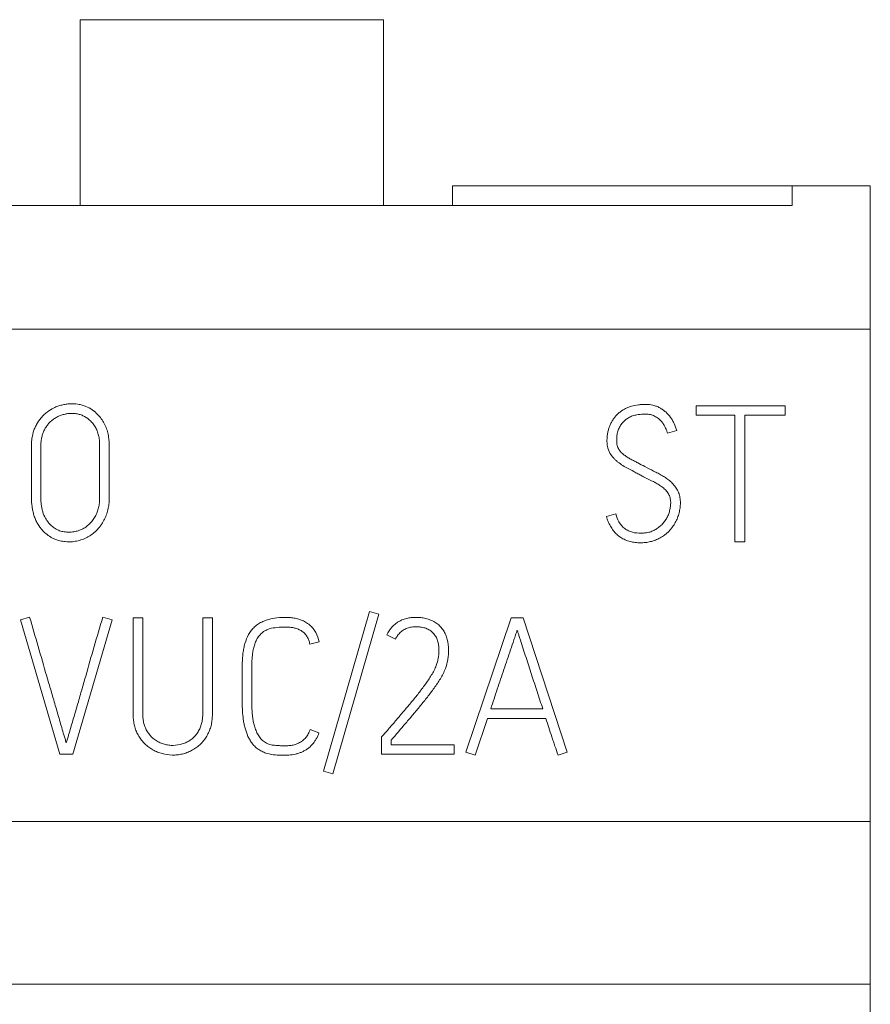
# Model space of a CAD drawing. Units: millimetres. Extents: x 0 to 420, y 0 to 297.
# Drawn here: x 105 to 115, y 229 to 241 of the extents above; entities that cross this region are included whole.
import ezdxf

# ---------------------------------------------------------------- set-up
doc = ezdxf.new("R2010")
doc.units = ezdxf.units.MM
doc.layers.add('1', color=7, linetype='Continuous')

msp = doc.modelspace()

# ---------------------------------------------------------------- linework, layer by layer
at = {"layer": '1', "color": 7, "linetype": 'Continuous', "lineweight": 13}
for p, q in [((109.421, 240.637), (105.856, 240.637)), ((105.856, 240.637), (105.856, 238.455)), ((109.421, 240.637), (109.421, 238.455)), ((110.229, 238.687), (110.229, 238.454)), ((114.222, 238.687), (110.229, 238.687)), ((114.222, 238.687), (114.222, 238.455)), ((115.138, 238.687), (114.222, 238.687)), ((115.138, 238.687), (115.138, 237.003)), ((101.054, 238.455), (114.222, 238.455)), ((115.138, 237.003), (100.138, 237.003)), ((115.138, 237.003), (115.138, 231.216)), ((113.092, 235.989), (113.092, 236.102)), ((113.092, 236.102), (114.138, 236.102)), ((114.138, 236.102), (114.138, 235.989)), ((113.549, 235.989), (113.092, 235.989)), ((113.549, 234.504), (113.549, 235.989)), ((113.663, 235.989), (113.663, 234.504)), ((114.138, 235.989), (113.663, 235.989)), ((112.865, 235.811), (112.756, 235.78)), ((112.038, 234.8), (112.148, 234.83)), ((113.663, 234.504), (113.549, 234.504)), ((105.154, 233.586), (105.263, 233.617)), ((105.616, 232.006), (105.154, 233.586)), ((106.231, 233.586), (105.771, 232.006)), ((106.122, 233.617), (106.231, 233.586)), ((106.479, 233.608), (106.593, 233.608)), ((107.296, 233.608), (107.41, 233.608)), ((108.717, 231.808), (109.256, 233.684)), ((109.365, 233.652), (108.826, 231.777)), ((109.256, 233.684), (109.365, 233.652)), ((110.389, 232.03), (110.919, 233.608)), ((110.919, 233.608), (111.061, 233.608)), ((111.061, 233.608), (111.578, 232.03)), ((109.559, 233.357), (109.459, 233.408)), ((108.664, 233.328), (108.555, 233.301)), ((110.679, 232.541), (111.29, 232.541)), ((110.641, 232.427), (110.495, 231.995)), ((111.328, 232.427), (110.641, 232.427)), ((108.557, 232.297), (108.662, 232.259)), ((109.398, 232.21), (109.412, 232.226)), ((109.398, 232.006), (109.398, 232.21)), ((109.509, 232.17), (109.509, 232.117)), ((109.509, 232.117), (110.251, 232.117)), ((110.251, 232.117), (110.251, 232.006)), ((105.771, 232.006), (105.616, 232.006)), ((110.251, 232.006), (109.398, 232.006)), ((110.495, 231.995), (110.389, 232.03)), ((111.578, 232.03), (111.47, 231.995)), ((108.826, 231.777), (108.717, 231.808)), ((115.138, 231.216), (100.138, 231.216)), ((115.138, 231.216), (115.138, 229.306)), ((115.138, 229.306), (100.138, 229.306)), ((115.138, 229.306), (115.138, 171.072))]:
    msp.add_line(p, q, dxfattribs=at)
for points, knots in [([(105.284, 235.022), (105.284, 235.15), (105.284, 235.343), (105.284, 235.544), (105.284, 235.617), (105.284, 235.633), (105.284, 235.641), (105.285, 235.665), (105.286, 235.681), (105.291, 235.729), (105.297, 235.761), (105.311, 235.807), (105.316, 235.822), (105.329, 235.851), (105.336, 235.866), (105.359, 235.909), (105.376, 235.935), (105.402, 235.966), (105.408, 235.972), (105.419, 235.983), (105.425, 235.989), (105.442, 236.006), (105.455, 236.016), (105.493, 236.046), (105.52, 236.062), (105.564, 236.084), (105.579, 236.09), (105.609, 236.101), (105.64, 236.11), (105.671, 236.117), (105.695, 236.121), (105.703, 236.122), (105.719, 236.123), (105.727, 236.124), (105.767, 236.126), (105.799, 236.124), (105.847, 236.116), (105.863, 236.113), (105.894, 236.104), (105.91, 236.099), (105.925, 236.093)], [0, 0, 0, 0, 0.25, 0.375, 0.390625, 0.390625, 0.40625, 0.40625, 0.4375, 0.4375, 0.5, 0.5, 0.53125, 0.53125, 0.5625, 0.5625, 0.625, 0.625, 0.640625, 0.640625, 0.65625, 0.65625, 0.6875, 0.6875, 0.75, 0.75, 0.78125, 0.78125, 0.8125, 0.84375, 0.84375, 0.859375, 0.859375, 0.875, 0.875, 0.9375, 0.9375, 0.96875, 0.96875, 1, 1, 1, 1]), ([(105.981, 235.92), (105.959, 235.942), (105.936, 235.96), (105.902, 235.978), (105.896, 235.981), (105.882, 235.988), (105.861, 235.996), (105.839, 236.002), (105.81, 236.008), (105.795, 236.01), (105.764, 236.012), (105.749, 236.012), (105.719, 236.01), (105.704, 236.008), (105.675, 236.002), (105.66, 235.999), (105.631, 235.99), (105.617, 235.984), (105.59, 235.972), (105.576, 235.965), (105.551, 235.949), (105.539, 235.94), (105.515, 235.922), (105.504, 235.911), (105.489, 235.895), (105.484, 235.889), (105.474, 235.878), (105.461, 235.86), (105.449, 235.84), (105.438, 235.821), (105.435, 235.814), (105.428, 235.8), (105.425, 235.793), (105.417, 235.772), (105.412, 235.758), (105.405, 235.729), (105.402, 235.714), (105.398, 235.685), (105.396, 235.67), (105.395, 235.64), (105.395, 235.624), (105.395, 235.594), (105.395, 235.519), (105.395, 235.323), (105.395, 235.142), (105.395, 235.022)], [0, 0, 0, 0, 0.0625, 0.0625, 0.078125, 0.078125, 0.09375, 0.125, 0.125, 0.15625, 0.15625, 0.1875, 0.1875, 0.21875, 0.21875, 0.25, 0.25, 0.28125, 0.28125, 0.3125, 0.3125, 0.34375, 0.34375, 0.375, 0.375, 0.390625, 0.390625, 0.40625, 0.4375, 0.4375, 0.453125, 0.453125, 0.46875, 0.46875, 0.5, 0.5, 0.53125, 0.53125, 0.5625, 0.5625, 0.59375, 0.59375, 0.625, 0.75, 1, 1, 1, 1]), ([(105.925, 236.093), (105.95, 236.082), (105.975, 236.069), (106.021, 236.038), (106.042, 236.02), (106.061, 236)], [0, 0, 0, 0, 0.5, 0.5, 1, 1, 1, 1]), ([(112.08, 235.545), (112.065, 235.57), (112.055, 235.597), (112.049, 235.632), (112.048, 235.639), (112.046, 235.654), (112.046, 235.661), (112.045, 235.682), (112.045, 235.696), (112.046, 235.725), (112.047, 235.739), (112.051, 235.767), (112.053, 235.782), (112.059, 235.81), (112.063, 235.823), (112.071, 235.85), (112.077, 235.863), (112.085, 235.883), (112.088, 235.89), (112.095, 235.902), (112.098, 235.909), (112.109, 235.927), (112.116, 235.939), (112.141, 235.974), (112.16, 235.995), (112.187, 236.019), (112.193, 236.023), (112.204, 236.032), (112.221, 236.045), (112.252, 236.063), (112.277, 236.075), (112.304, 236.086), (112.318, 236.091), (112.359, 236.103), (112.386, 236.109), (112.429, 236.114), (112.443, 236.116), (112.471, 236.117), (112.486, 236.118), (112.529, 236.117), (112.557, 236.114), (112.592, 236.106), (112.599, 236.104), (112.612, 236.099), (112.633, 236.093), (112.665, 236.078), (112.689, 236.063), (112.713, 236.047), (112.724, 236.038), (112.756, 236.009), (112.775, 235.988), (112.8, 235.953), (112.808, 235.941), (112.822, 235.916), (112.829, 235.904), (112.847, 235.865), (112.857, 235.838), (112.865, 235.811)], [0, 0, 0, 0, 0.0625, 0.0625, 0.078125, 0.078125, 0.09375, 0.09375, 0.125, 0.125, 0.15625, 0.15625, 0.1875, 0.1875, 0.21875, 0.21875, 0.25, 0.25, 0.265625, 0.265625, 0.28125, 0.28125, 0.3125, 0.3125, 0.375, 0.375, 0.390625, 0.390625, 0.40625, 0.4375, 0.46875, 0.46875, 0.5, 0.5, 0.5625, 0.5625, 0.59375, 0.59375, 0.625, 0.625, 0.6875, 0.6875, 0.703125, 0.703125, 0.71875, 0.75, 0.78125, 0.78125, 0.8125, 0.8125, 0.875, 0.875, 0.90625, 0.90625, 0.9375, 0.9375, 1, 1, 1, 1]), ([(106.061, 236), (106.093, 235.968), (106.119, 235.932), (106.145, 235.882), (106.15, 235.872), (106.159, 235.851), (106.163, 235.841), (106.174, 235.809), (106.18, 235.788), (106.19, 235.744), (106.193, 235.722), (106.197, 235.677), (106.198, 235.655), (106.198, 235.588), (106.198, 235.543), (106.198, 235.409), (106.198, 235.275), (106.198, 235.118), (106.198, 235.051), (106.198, 235.017), (106.198, 235.006), (106.198, 234.984), (106.197, 234.973), (106.194, 234.94), (106.191, 234.918), (106.184, 234.885), (106.182, 234.875), (106.176, 234.853), (106.173, 234.842), (106.162, 234.81), (106.153, 234.79), (106.133, 234.751), (106.122, 234.731), (106.104, 234.703), (106.098, 234.694), (106.084, 234.677), (106.077, 234.668), (106.055, 234.642), (106.04, 234.627), (106.006, 234.598), (105.989, 234.585), (105.96, 234.567), (105.951, 234.561), (105.931, 234.551), (105.921, 234.546), (105.9, 234.537), (105.89, 234.533), (105.869, 234.526), (105.848, 234.519), (105.826, 234.514), (105.804, 234.509), (105.793, 234.508), (105.76, 234.503), (105.737, 234.502), (105.693, 234.503), (105.671, 234.505), (105.638, 234.51), (105.627, 234.512), (105.605, 234.518), (105.573, 234.527), (105.543, 234.54), (105.513, 234.556), (105.504, 234.562), (105.485, 234.575), (105.458, 234.594), (105.433, 234.617), (105.418, 234.633)], [0, 0, 0, 0, 0.0625, 0.0625, 0.078125, 0.078125, 0.09375, 0.09375, 0.125, 0.125, 0.15625, 0.15625, 0.1875, 0.1875, 0.25, 0.25, 0.375, 0.4375, 0.46875, 0.46875, 0.484375, 0.484375, 0.5, 0.5, 0.53125, 0.53125, 0.546875, 0.546875, 0.5625, 0.5625, 0.59375, 0.59375, 0.625, 0.625, 0.640625, 0.640625, 0.65625, 0.65625, 0.6875, 0.6875, 0.71875, 0.71875, 0.734375, 0.734375, 0.75, 0.75, 0.765625, 0.765625, 0.78125, 0.796875, 0.796875, 0.8125, 0.8125, 0.84375, 0.84375, 0.875, 0.875, 0.890625, 0.890625, 0.90625, 0.9375, 0.9375, 0.953125, 0.953125, 0.96875, 1, 1, 1, 1]), ([(105.5, 234.711), (105.513, 234.697), (105.526, 234.685), (105.548, 234.668), (105.556, 234.663), (105.572, 234.653), (105.58, 234.649), (105.606, 234.636), (105.623, 234.63), (105.659, 234.621), (105.678, 234.618), (105.715, 234.615), (105.734, 234.615), (105.762, 234.618), (105.771, 234.619), (105.79, 234.622), (105.799, 234.624), (105.826, 234.63), (105.843, 234.636), (105.869, 234.647), (105.878, 234.651), (105.895, 234.659), (105.919, 234.673), (105.941, 234.69), (105.969, 234.715), (105.982, 234.728), (106.005, 234.757), (106.016, 234.772), (106.035, 234.804), (106.043, 234.821), (106.055, 234.847), (106.058, 234.856), (106.064, 234.873), (106.07, 234.891), (106.074, 234.909), (106.077, 234.927), (106.079, 234.936), (106.083, 234.964), (106.084, 234.983), (106.085, 235.011), (106.085, 235.02), (106.085, 235.038), (106.085, 235.196), (106.085, 235.391), (106.085, 235.577), (106.085, 235.623), (106.085, 235.632), (106.085, 235.651), (106.085, 235.66), (106.083, 235.688), (106.081, 235.706), (106.075, 235.743), (106.071, 235.761), (106.063, 235.787), (106.06, 235.796), (106.053, 235.814), (106.05, 235.822), (106.038, 235.847), (106.028, 235.863), (106.007, 235.893), (105.994, 235.907), (105.981, 235.92)], [0, 0, 0, 0, 0.03125, 0.03125, 0.046875, 0.046875, 0.0625, 0.0625, 0.09375, 0.09375, 0.125, 0.125, 0.15625, 0.15625, 0.171875, 0.171875, 0.1875, 0.1875, 0.21875, 0.21875, 0.234375, 0.234375, 0.25, 0.28125, 0.28125, 0.3125, 0.3125, 0.34375, 0.34375, 0.375, 0.375, 0.390625, 0.390625, 0.40625, 0.421875, 0.421875, 0.4375, 0.4375, 0.46875, 0.46875, 0.484375, 0.484375, 0.5, 0.75, 0.8125, 0.8125, 0.828125, 0.828125, 0.84375, 0.84375, 0.875, 0.875, 0.90625, 0.90625, 0.921875, 0.921875, 0.9375, 0.9375, 0.96875, 0.96875, 1, 1, 1, 1]), ([(112.288, 235.953), (112.273, 235.944), (112.259, 235.933), (112.241, 235.915), (112.235, 235.909), (112.224, 235.896), (112.218, 235.889), (112.208, 235.875), (112.203, 235.868), (112.194, 235.854), (112.19, 235.846), (112.183, 235.83), (112.18, 235.822), (112.174, 235.806), (112.172, 235.798), (112.165, 235.773), (112.163, 235.756), (112.159, 235.721), (112.159, 235.704), (112.159, 235.678), (112.159, 235.669), (112.161, 235.652), (112.162, 235.644), (112.169, 235.618), (112.176, 235.603), (112.185, 235.588)], [0, 0, 0, 0, 0.125, 0.125, 0.1875, 0.1875, 0.25, 0.25, 0.3125, 0.3125, 0.375, 0.375, 0.4375, 0.4375, 0.5, 0.5, 0.625, 0.625, 0.75, 0.75, 0.8125, 0.8125, 0.875, 0.875, 1, 1, 1, 1]), ([(112.679, 235.923), (112.666, 235.936), (112.653, 235.948), (112.631, 235.964), (112.624, 235.968), (112.609, 235.977), (112.601, 235.982), (112.577, 235.993), (112.56, 235.997), (112.534, 236.002), (112.525, 236.003), (112.507, 236.004), (112.498, 236.004), (112.472, 236.004), (112.454, 236.002), (112.428, 235.999), (112.419, 235.998), (112.402, 235.996), (112.393, 235.994), (112.367, 235.989), (112.35, 235.984), (112.318, 235.97), (112.302, 235.962), (112.288, 235.953)], [0, 0, 0, 0, 0.125, 0.125, 0.1875, 0.1875, 0.25, 0.25, 0.375, 0.375, 0.4375, 0.4375, 0.5, 0.5, 0.625, 0.625, 0.6875, 0.6875, 0.75, 0.75, 0.875, 0.875, 1, 1, 1, 1]), ([(112.756, 235.78), (112.752, 235.793), (112.748, 235.806), (112.74, 235.825), (112.737, 235.831), (112.732, 235.844), (112.729, 235.85), (112.719, 235.868), (112.712, 235.88), (112.696, 235.902), (112.688, 235.913), (112.679, 235.923)], [0, 0, 0, 0, 0.25, 0.25, 0.375, 0.375, 0.5, 0.5, 0.75, 0.75, 1, 1, 1, 1]), ([(112.185, 235.588), (112.202, 235.562), (112.223, 235.54), (112.254, 235.517), (112.26, 235.513), (112.273, 235.504), (112.292, 235.491), (112.312, 235.48), (112.332, 235.468), (112.339, 235.465), (112.353, 235.458), (112.36, 235.454), (112.38, 235.444), (112.422, 235.423), (112.462, 235.402), (112.49, 235.387)], [0, 0, 0, 0, 0.25, 0.25, 0.3125, 0.3125, 0.375, 0.5, 0.5, 0.5625, 0.5625, 0.625, 0.625, 0.75, 1, 1, 1, 1]), ([(112.295, 235.363), (112.274, 235.374), (112.253, 235.386), (112.212, 235.411), (112.193, 235.425), (112.165, 235.447), (112.155, 235.454), (112.138, 235.471), (112.113, 235.496), (112.092, 235.524), (112.08, 235.545)], [0, 0, 0, 0, 0.25, 0.25, 0.5, 0.5, 0.625, 0.625, 0.75, 1, 1, 1, 1]), ([(112.49, 235.387), (112.524, 235.369), (112.558, 235.351), (112.601, 235.329), (112.61, 235.324), (112.627, 235.316), (112.636, 235.312), (112.662, 235.298), (112.696, 235.28), (112.736, 235.254), (112.76, 235.237), (112.775, 235.225), (112.783, 235.219), (112.805, 235.199), (112.819, 235.185), (112.838, 235.162), (112.844, 235.154), (112.856, 235.138), (112.862, 235.129), (112.872, 235.112), (112.877, 235.103), (112.885, 235.085), (112.889, 235.075), (112.898, 235.046), (112.902, 235.027), (112.907, 234.987), (112.908, 234.966), (112.906, 234.926), (112.903, 234.886), (112.894, 234.846), (112.885, 234.817), (112.882, 234.808), (112.875, 234.789), (112.872, 234.779), (112.86, 234.751), (112.846, 234.725), (112.83, 234.699), (112.819, 234.682), (112.813, 234.674), (112.781, 234.634), (112.753, 234.606), (112.712, 234.576), (112.704, 234.57), (112.687, 234.559), (112.678, 234.554), (112.652, 234.539), (112.633, 234.53), (112.596, 234.515), (112.577, 234.509), (112.537, 234.5), (112.517, 234.496), (112.477, 234.492), (112.457, 234.491), (112.417, 234.491), (112.396, 234.492), (112.356, 234.497), (112.336, 234.5), (112.307, 234.508), (112.297, 234.511), (112.278, 234.518), (112.269, 234.521), (112.241, 234.534), (112.223, 234.543), (112.19, 234.565), (112.174, 234.578), (112.152, 234.598), (112.144, 234.606), (112.131, 234.621), (112.111, 234.644), (112.095, 234.669), (112.08, 234.696), (112.075, 234.705), (112.066, 234.723), (112.054, 234.751), (112.044, 234.78), (112.038, 234.8)], [0, 0, 0, 0, 0.0625, 0.0625, 0.078125, 0.078125, 0.09375, 0.09375, 0.125, 0.15625, 0.171875, 0.171875, 0.1875, 0.1875, 0.21875, 0.21875, 0.234375, 0.234375, 0.25, 0.25, 0.265625, 0.265625, 0.28125, 0.28125, 0.3125, 0.3125, 0.34375, 0.34375, 0.375, 0.40625, 0.40625, 0.421875, 0.421875, 0.4375, 0.4375, 0.46875, 0.484375, 0.484375, 0.5, 0.5, 0.5625, 0.5625, 0.578125, 0.578125, 0.59375, 0.59375, 0.625, 0.625, 0.65625, 0.65625, 0.6875, 0.6875, 0.71875, 0.71875, 0.75, 0.75, 0.78125, 0.78125, 0.796875, 0.796875, 0.8125, 0.8125, 0.84375, 0.84375, 0.875, 0.875, 0.890625, 0.890625, 0.90625, 0.9375, 0.9375, 0.953125, 0.953125, 0.96875, 1, 1, 1, 1]), ([(112.148, 234.83), (112.157, 234.797), (112.169, 234.766), (112.19, 234.729), (112.195, 234.722), (112.205, 234.708), (112.21, 234.701), (112.227, 234.682), (112.239, 234.67), (112.26, 234.654), (112.267, 234.649), (112.282, 234.64), (112.297, 234.632), (112.312, 234.626), (112.328, 234.62), (112.337, 234.617), (112.378, 234.607), (112.412, 234.604), (112.464, 234.604), (112.481, 234.606), (112.514, 234.61), (112.531, 234.613), (112.556, 234.62), (112.564, 234.623), (112.58, 234.629), (112.588, 234.633), (112.603, 234.64), (112.61, 234.644), (112.625, 234.653), (112.632, 234.658), (112.653, 234.672), (112.667, 234.682), (112.692, 234.706), (112.704, 234.718), (112.725, 234.745), (112.735, 234.759), (112.748, 234.781), (112.752, 234.788), (112.759, 234.804), (112.763, 234.812), (112.772, 234.835), (112.777, 234.852), (112.785, 234.885), (112.789, 234.902), (112.793, 234.935), (112.794, 234.952), (112.793, 234.978), (112.793, 234.987), (112.79, 235.004), (112.787, 235.02), (112.782, 235.037), (112.775, 235.053), (112.772, 235.06), (112.763, 235.075), (112.758, 235.082), (112.748, 235.096), (112.742, 235.102), (112.725, 235.121), (112.712, 235.133), (112.692, 235.148), (112.685, 235.153), (112.671, 235.163), (112.664, 235.168), (112.642, 235.181), (112.628, 235.19), (112.605, 235.202), (112.598, 235.206), (112.582, 235.214), (112.575, 235.217), (112.536, 235.235), (112.505, 235.251), (112.46, 235.274), (112.445, 235.283), (112.415, 235.299), (112.37, 235.323), (112.325, 235.347), (112.295, 235.363)], [0, 0, 0, 0, 0.0625, 0.0625, 0.078125, 0.078125, 0.09375, 0.09375, 0.125, 0.125, 0.140625, 0.140625, 0.15625, 0.171875, 0.171875, 0.1875, 0.1875, 0.25, 0.25, 0.28125, 0.28125, 0.3125, 0.3125, 0.328125, 0.328125, 0.34375, 0.34375, 0.359375, 0.359375, 0.375, 0.375, 0.40625, 0.40625, 0.4375, 0.4375, 0.46875, 0.46875, 0.484375, 0.484375, 0.5, 0.5, 0.53125, 0.53125, 0.5625, 0.5625, 0.59375, 0.59375, 0.609375, 0.609375, 0.625, 0.640625, 0.640625, 0.65625, 0.65625, 0.671875, 0.671875, 0.6875, 0.6875, 0.71875, 0.71875, 0.734375, 0.734375, 0.75, 0.75, 0.78125, 0.78125, 0.796875, 0.796875, 0.8125, 0.8125, 0.875, 0.875, 0.90625, 0.90625, 0.9375, 1, 1, 1, 1]), ([(105.418, 234.633), (105.394, 234.659), (105.373, 234.687), (105.347, 234.733), (105.339, 234.749), (105.325, 234.781), (105.313, 234.814), (105.304, 234.848), (105.297, 234.882), (105.294, 234.899), (105.287, 234.951), (105.284, 234.986), (105.284, 235.022)], [0, 0, 0, 0, 0.25, 0.25, 0.375, 0.375, 0.5, 0.625, 0.625, 0.75, 0.75, 1, 1, 1, 1]), ([(105.395, 235.022), (105.395, 234.994), (105.397, 234.966), (105.402, 234.924), (105.404, 234.91), (105.41, 234.883), (105.413, 234.869), (105.425, 234.829), (105.436, 234.804), (105.457, 234.767), (105.464, 234.755), (105.481, 234.732), (105.49, 234.721), (105.5, 234.711)], [0, 0, 0, 0, 0.25, 0.25, 0.375, 0.375, 0.5, 0.5, 0.75, 0.75, 0.875, 0.875, 1, 1, 1, 1]), ([(105.263, 233.617), (105.33, 233.387), (105.396, 233.156), (105.48, 232.868), (105.497, 232.81), (105.523, 232.724), (105.531, 232.695), (105.548, 232.638), (105.556, 232.609), (105.581, 232.522), (105.598, 232.465), (105.631, 232.349), (105.648, 232.292), (105.665, 232.234)], [0, 0, 0, 0, 0.5, 0.5, 0.625, 0.625, 0.6875, 0.6875, 0.75, 0.75, 0.875, 0.875, 1, 1, 1, 1]), ([(105.721, 232.234), (105.729, 232.263), (105.738, 232.292), (105.754, 232.349), (105.763, 232.378), (105.78, 232.436), (105.789, 232.464), (105.806, 232.522), (105.831, 232.608), (105.856, 232.695), (105.889, 232.81), (105.905, 232.868), (105.987, 233.156), (106.054, 233.387), (106.122, 233.617)], [0, 0, 0, 0, 0.0625, 0.0625, 0.125, 0.125, 0.1875, 0.1875, 0.25, 0.375, 0.375, 0.5, 0.5, 1, 1, 1, 1]), ([(107.41, 233.608), (107.41, 233.294), (107.41, 232.94), (107.41, 232.567), (107.41, 232.508), (107.41, 232.478), (107.41, 232.468), (107.409, 232.449), (107.409, 232.439), (107.406, 232.41), (107.404, 232.39), (107.397, 232.351), (107.392, 232.332), (107.383, 232.304), (107.38, 232.295), (107.373, 232.277), (107.369, 232.268), (107.356, 232.241), (107.347, 232.224), (107.315, 232.174), (107.29, 232.144), (107.254, 232.111), (107.246, 232.104), (107.231, 232.092), (107.207, 232.074), (107.174, 232.054), (107.148, 232.041), (107.129, 232.033), (107.12, 232.029), (107.092, 232.019), (107.055, 232.008), (107.016, 232.002), (106.987, 231.998), (106.977, 231.998), (106.957, 231.997), (106.947, 231.997), (106.898, 231.998), (106.859, 232.003), (106.811, 232.016), (106.802, 232.019), (106.783, 232.025), (106.774, 232.028), (106.747, 232.039), (106.72, 232.052), (106.695, 232.067), (106.679, 232.078), (106.67, 232.084), (106.647, 232.101), (106.632, 232.114), (106.604, 232.141), (106.59, 232.156), (106.566, 232.187), (106.555, 232.203), (106.535, 232.237), (106.526, 232.255), (106.51, 232.291), (106.504, 232.309), (106.496, 232.338), (106.493, 232.348), (106.489, 232.367), (106.487, 232.377), (106.483, 232.406), (106.481, 232.425), (106.48, 232.454), (106.479, 232.464), (106.479, 232.483), (106.479, 232.493), (106.479, 232.522), (106.479, 232.58), (106.479, 232.949), (106.479, 233.298), (106.479, 233.608)], [0, 0, 0, 0, 0.25, 0.28125, 0.296875, 0.296875, 0.304688, 0.304688, 0.3125, 0.3125, 0.328125, 0.328125, 0.34375, 0.34375, 0.351563, 0.351563, 0.359375, 0.359375, 0.375, 0.375, 0.40625, 0.40625, 0.414063, 0.414063, 0.421875, 0.4375, 0.445313, 0.445313, 0.453125, 0.453125, 0.46875, 0.484375, 0.484375, 0.492188, 0.492188, 0.5, 0.5, 0.53125, 0.53125, 0.539063, 0.539063, 0.546875, 0.546875, 0.5625, 0.570313, 0.570313, 0.578125, 0.578125, 0.59375, 0.59375, 0.609375, 0.609375, 0.625, 0.625, 0.640625, 0.640625, 0.65625, 0.65625, 0.664063, 0.664063, 0.671875, 0.671875, 0.6875, 0.6875, 0.695313, 0.695313, 0.703125, 0.703125, 0.71875, 0.75, 1, 1, 1, 1]), ([(106.593, 233.608), (106.593, 233.324), (106.593, 232.968), (106.593, 232.594), (106.593, 232.505), (106.593, 232.479), (106.593, 232.47), (106.593, 232.452), (106.594, 232.443), (106.596, 232.417), (106.599, 232.399), (106.604, 232.373), (106.606, 232.364), (106.611, 232.347), (106.614, 232.339), (106.624, 232.314), (106.631, 232.298), (106.649, 232.267), (106.659, 232.252), (106.681, 232.224), (106.693, 232.211), (106.712, 232.193), (106.719, 232.187), (106.733, 232.177), (106.741, 232.171), (106.763, 232.157), (106.779, 232.149), (106.803, 232.138), (106.811, 232.135), (106.828, 232.129), (106.837, 232.126), (106.863, 232.119), (106.88, 232.116), (106.906, 232.112), (106.915, 232.111), (106.933, 232.11), (106.942, 232.11), (106.987, 232.111), (107.022, 232.117), (107.064, 232.13), (107.073, 232.133), (107.089, 232.139), (107.114, 232.15), (107.136, 232.163), (107.158, 232.178), (107.165, 232.184), (107.179, 232.195), (107.186, 232.201), (107.205, 232.22), (107.222, 232.24), (107.237, 232.262), (107.246, 232.277), (107.25, 232.285), (107.263, 232.309), (107.27, 232.325), (107.278, 232.35), (107.281, 232.358), (107.285, 232.376), (107.287, 232.384), (107.292, 232.411), (107.294, 232.428), (107.296, 232.455), (107.296, 232.464), (107.296, 232.481), (107.296, 232.49), (107.296, 232.516), (107.296, 232.604), (107.296, 232.974), (107.296, 233.326), (107.296, 233.608)], [0, 0, 0, 0, 0.25, 0.3125, 0.328125, 0.328125, 0.335938, 0.335938, 0.34375, 0.34375, 0.359375, 0.359375, 0.367188, 0.367188, 0.375, 0.375, 0.390625, 0.390625, 0.40625, 0.40625, 0.421875, 0.421875, 0.429688, 0.429688, 0.4375, 0.4375, 0.453125, 0.453125, 0.460938, 0.460938, 0.46875, 0.46875, 0.484375, 0.484375, 0.492188, 0.492188, 0.5, 0.5, 0.53125, 0.53125, 0.539063, 0.539063, 0.546875, 0.5625, 0.5625, 0.570313, 0.570313, 0.578125, 0.578125, 0.59375, 0.601563, 0.601563, 0.609375, 0.609375, 0.625, 0.625, 0.632813, 0.632813, 0.640625, 0.640625, 0.65625, 0.65625, 0.664063, 0.664063, 0.671875, 0.671875, 0.6875, 0.75, 1, 1, 1, 1]), ([(107.76, 232.618), (107.76, 232.695), (107.76, 232.81), (107.76, 232.945), (107.76, 233.003), (107.76, 233.031), (107.76, 233.041), (107.76, 233.06), (107.76, 233.07), (107.762, 233.118), (107.764, 233.156), (107.772, 233.213), (107.775, 233.232), (107.782, 233.27), (107.787, 233.289), (107.803, 233.344), (107.816, 233.379), (107.84, 233.421), (107.845, 233.429), (107.855, 233.445), (107.861, 233.453), (107.879, 233.476), (107.892, 233.49), (107.913, 233.509), (107.92, 233.516), (107.936, 233.527), (107.944, 233.533), (107.968, 233.549), (107.985, 233.558), (108.011, 233.57), (108.02, 233.574), (108.038, 233.581), (108.047, 233.584), (108.075, 233.593), (108.093, 233.597), (108.149, 233.609), (108.187, 233.613), (108.245, 233.615), (108.265, 233.615), (108.303, 233.614), (108.322, 233.612), (108.36, 233.608), (108.378, 233.605), (108.406, 233.598), (108.416, 233.596), (108.434, 233.59), (108.443, 233.587), (108.471, 233.577), (108.488, 233.569), (108.513, 233.555), (108.521, 233.55), (108.537, 233.538), (108.545, 233.532), (108.567, 233.514), (108.587, 233.493), (108.604, 233.469), (108.615, 233.453), (108.62, 233.445), (108.643, 233.402), (108.655, 233.366), (108.664, 233.328)], [0, 0, 0, 0, 0.125, 0.1875, 0.21875, 0.21875, 0.234375, 0.234375, 0.25, 0.25, 0.3125, 0.3125, 0.34375, 0.34375, 0.375, 0.375, 0.4375, 0.4375, 0.453125, 0.453125, 0.46875, 0.46875, 0.5, 0.5, 0.515625, 0.515625, 0.53125, 0.53125, 0.5625, 0.5625, 0.578125, 0.578125, 0.59375, 0.59375, 0.625, 0.625, 0.6875, 0.6875, 0.71875, 0.71875, 0.75, 0.75, 0.78125, 0.78125, 0.796875, 0.796875, 0.8125, 0.8125, 0.84375, 0.84375, 0.859375, 0.859375, 0.875, 0.875, 0.90625, 0.921875, 0.921875, 0.9375, 0.9375, 1, 1, 1, 1]), ([(109.459, 233.408), (109.476, 233.442), (109.496, 233.474), (109.534, 233.516), (109.549, 233.529), (109.578, 233.553), (109.594, 233.563), (109.619, 233.576), (109.628, 233.58), (109.645, 233.588), (109.672, 233.598), (109.7, 233.605), (109.728, 233.61), (109.737, 233.611), (109.756, 233.613), (109.766, 233.614), (109.785, 233.615), (109.794, 233.615), (109.813, 233.615), (109.822, 233.614), (109.85, 233.613), (109.869, 233.611), (109.897, 233.606), (109.907, 233.604), (109.925, 233.599), (109.934, 233.596), (109.962, 233.587), (109.988, 233.577), (110.014, 233.564), (110.03, 233.554), (110.038, 233.549), (110.054, 233.538), (110.061, 233.532), (110.075, 233.519), (110.082, 233.512), (110.095, 233.498), (110.101, 233.491), (110.113, 233.476), (110.13, 233.453), (110.143, 233.428), (110.154, 233.402), (110.158, 233.393), (110.164, 233.375), (110.167, 233.365), (110.169, 233.356)], [0, 0, 0, 0, 0.125, 0.125, 0.1875, 0.1875, 0.25, 0.25, 0.28125, 0.28125, 0.3125, 0.375, 0.375, 0.40625, 0.40625, 0.4375, 0.4375, 0.46875, 0.46875, 0.5, 0.5, 0.5625, 0.5625, 0.59375, 0.59375, 0.625, 0.625, 0.6875, 0.71875, 0.71875, 0.75, 0.75, 0.78125, 0.78125, 0.8125, 0.8125, 0.84375, 0.84375, 0.875, 0.9375, 0.9375, 0.96875, 0.96875, 1, 1, 1, 1]), ([(108.102, 233.486), (108.084, 233.482), (108.066, 233.476), (108.04, 233.464), (108.032, 233.46), (108.016, 233.45), (108.008, 233.445), (107.986, 233.427), (107.972, 233.414), (107.954, 233.392), (107.949, 233.385), (107.939, 233.369), (107.934, 233.361), (107.921, 233.336), (107.914, 233.319), (107.904, 233.292), (107.902, 233.283), (107.896, 233.265), (107.894, 233.256), (107.888, 233.228), (107.885, 233.21), (107.88, 233.173), (107.878, 233.155), (107.875, 233.117), (107.875, 233.098), (107.874, 233.07), (107.874, 233.061), (107.874, 233.042), (107.874, 233.033), (107.874, 232.986), (107.874, 232.874), (107.874, 232.743), (107.874, 232.649), (107.874, 232.611), (107.874, 232.593), (107.875, 232.536), (107.877, 232.499), (107.883, 232.443), (107.885, 232.425), (107.891, 232.388), (107.895, 232.37), (107.902, 232.343), (107.905, 232.334), (107.911, 232.316), (107.914, 232.307), (107.924, 232.28), (107.931, 232.263), (107.949, 232.23), (107.959, 232.214), (107.977, 232.191), (107.983, 232.184), (107.996, 232.171), (108.003, 232.165), (108.026, 232.148), (108.042, 232.138), (108.068, 232.127), (108.077, 232.123), (108.095, 232.118), (108.104, 232.116), (108.118, 232.114), (108.123, 232.113), (108.132, 232.112), (108.146, 232.111), (108.178, 232.108), (108.206, 232.107), (108.244, 232.106), (108.263, 232.105), (108.3, 232.107), (108.319, 232.109), (108.337, 232.111)], [0, 0, 0, 0, 0.03125, 0.03125, 0.046875, 0.046875, 0.0625, 0.0625, 0.09375, 0.09375, 0.109375, 0.109375, 0.125, 0.125, 0.15625, 0.15625, 0.171875, 0.171875, 0.1875, 0.1875, 0.21875, 0.21875, 0.25, 0.25, 0.28125, 0.28125, 0.296875, 0.296875, 0.3125, 0.3125, 0.375, 0.5, 0.53125, 0.53125, 0.5625, 0.5625, 0.625, 0.625, 0.65625, 0.65625, 0.6875, 0.6875, 0.703125, 0.703125, 0.71875, 0.71875, 0.75, 0.75, 0.78125, 0.78125, 0.796875, 0.796875, 0.8125, 0.8125, 0.84375, 0.84375, 0.859375, 0.859375, 0.875, 0.875, 0.882812, 0.882812, 0.890625, 0.90625, 0.9375, 0.9375, 0.96875, 0.96875, 1, 1, 1, 1]), ([(108.461, 233.453), (108.448, 233.462), (108.434, 233.469), (108.406, 233.481), (108.391, 233.486), (108.361, 233.493), (108.346, 233.495), (108.316, 233.499), (108.3, 233.5), (108.27, 233.501), (108.255, 233.501), (108.224, 233.501), (108.208, 233.5), (108.163, 233.496), (108.132, 233.492), (108.102, 233.486)], [0, 0, 0, 0, 0.125, 0.125, 0.25, 0.25, 0.375, 0.375, 0.5, 0.5, 0.625, 0.625, 0.75, 0.75, 1, 1, 1, 1]), ([(110.062, 233.135), (110.066, 233.152), (110.068, 233.169), (110.071, 233.204), (110.071, 233.221), (110.071, 233.255), (110.069, 233.272), (110.066, 233.298), (110.064, 233.307), (110.061, 233.324), (110.058, 233.332), (110.053, 233.349), (110.05, 233.357), (110.043, 233.373), (110.039, 233.381), (110.026, 233.403), (110.016, 233.417), (109.999, 233.436), (109.992, 233.442), (109.979, 233.454), (109.964, 233.464), (109.949, 233.472), (109.934, 233.48), (109.925, 233.483), (109.901, 233.492), (109.884, 233.496), (109.858, 233.5), (109.85, 233.501), (109.832, 233.503), (109.823, 233.503), (109.797, 233.504), (109.78, 233.504), (109.754, 233.501), (109.745, 233.5), (109.728, 233.496), (109.72, 233.494), (109.695, 233.487), (109.679, 233.48), (109.656, 233.467), (109.648, 233.463), (109.634, 233.452), (109.621, 233.441), (109.608, 233.429), (109.597, 233.416), (109.591, 233.409), (109.576, 233.388), (109.567, 233.373), (109.559, 233.357)], [0, 0, 0, 0, 0.0625, 0.0625, 0.125, 0.125, 0.1875, 0.1875, 0.21875, 0.21875, 0.25, 0.25, 0.28125, 0.28125, 0.3125, 0.3125, 0.375, 0.375, 0.40625, 0.40625, 0.4375, 0.46875, 0.46875, 0.5, 0.5, 0.5625, 0.5625, 0.59375, 0.59375, 0.625, 0.625, 0.6875, 0.6875, 0.71875, 0.71875, 0.75, 0.75, 0.8125, 0.8125, 0.84375, 0.84375, 0.875, 0.90625, 0.90625, 0.9375, 0.9375, 1, 1, 1, 1]), ([(110.99, 233.466), (110.987, 233.456), (110.984, 233.447), (110.977, 233.427), (110.968, 233.398), (110.958, 233.369), (110.939, 233.312), (110.926, 233.273), (110.9, 233.196), (110.887, 233.157), (110.861, 233.08), (110.848, 233.042), (110.809, 232.926), (110.783, 232.849), (110.731, 232.695), (110.705, 232.618), (110.679, 232.541)], [0, 0, 0, 0, 0.03125, 0.03125, 0.0625, 0.125, 0.125, 0.25, 0.25, 0.375, 0.375, 0.5, 0.5, 0.75, 0.75, 1, 1, 1, 1]), ([(111.029, 233.345), (111.024, 233.361), (111.019, 233.376), (111.01, 233.404), (111.006, 233.417), (110.998, 233.441), (110.994, 233.454), (110.99, 233.466)], [0, 0, 0, 0, 0.388428, 0.388428, 0.694214, 0.694214, 1, 1, 1, 1]), ([(108.555, 233.301), (108.552, 233.316), (108.547, 233.331), (108.539, 233.352), (108.536, 233.36), (108.53, 233.373), (108.526, 233.38), (108.515, 233.4), (108.506, 233.412), (108.485, 233.435), (108.473, 233.445), (108.461, 233.453)], [0, 0, 0, 0, 0.25, 0.25, 0.375, 0.375, 0.5, 0.5, 0.75, 0.75, 1, 1, 1, 1]), ([(110.169, 233.356), (110.179, 233.317), (110.184, 233.276), (110.185, 233.216), (110.184, 233.195), (110.181, 233.155), (110.178, 233.135), (110.174, 233.115)], [0, 0, 0, 0, 0.5, 0.5, 0.75, 0.75, 1, 1, 1, 1]), ([(111.29, 232.541), (111.269, 232.608), (111.247, 232.675), (111.203, 232.809), (111.181, 232.876), (111.137, 233.01), (111.116, 233.077), (111.072, 233.211), (111.05, 233.278), (111.029, 233.345)], [0, 0, 0, 0, 0.25, 0.25, 0.5, 0.5, 0.75, 0.75, 1, 1, 1, 1]), ([(109.412, 232.226), (109.44, 232.258), (109.469, 232.291), (109.511, 232.34), (109.526, 232.357), (109.554, 232.389), (109.568, 232.406), (109.61, 232.455), (109.638, 232.489), (109.694, 232.555), (109.722, 232.588), (109.764, 232.638), (109.778, 232.655), (109.805, 232.689), (109.819, 232.706), (109.859, 232.757), (109.885, 232.792), (109.935, 232.862), (109.959, 232.898), (109.993, 232.953), (110.004, 232.972), (110.024, 233.01), (110.033, 233.03), (110.04, 233.051)], [0, 0, 0, 0, 0.125, 0.125, 0.1875, 0.1875, 0.25, 0.25, 0.375, 0.375, 0.5, 0.5, 0.5625, 0.5625, 0.625, 0.625, 0.75, 0.75, 0.875, 0.875, 0.9375, 0.9375, 1, 1, 1, 1]), ([(110.147, 233.013), (110.139, 232.992), (110.13, 232.972), (110.11, 232.932), (110.099, 232.913), (110.077, 232.875), (110.065, 232.857), (110.04, 232.82), (110.028, 232.802), (109.989, 232.748), (109.963, 232.713), (109.922, 232.661), (109.908, 232.644), (109.88, 232.61), (109.838, 232.558), (109.796, 232.507), (109.739, 232.439), (109.71, 232.406), (109.624, 232.305), (109.567, 232.237), (109.509, 232.17)], [0, 0, 0, 0, 0.0625, 0.0625, 0.125, 0.125, 0.1875, 0.1875, 0.25, 0.25, 0.375, 0.375, 0.4375, 0.4375, 0.5, 0.625, 0.625, 0.75, 0.75, 1, 1, 1, 1]), ([(108.152, 231.998), (108.117, 232), (108.084, 232.007), (108.043, 232.019), (108.035, 232.022), (108.019, 232.028), (108.011, 232.032), (107.987, 232.043), (107.972, 232.051), (107.95, 232.065), (107.943, 232.07), (107.929, 232.08), (107.923, 232.085), (107.903, 232.103), (107.892, 232.115), (107.87, 232.142), (107.861, 232.157), (107.847, 232.179), (107.843, 232.186), (107.835, 232.201), (107.831, 232.209), (107.814, 232.248), (107.803, 232.281), (107.789, 232.33), (107.785, 232.347), (107.778, 232.38), (107.775, 232.397), (107.768, 232.448), (107.765, 232.482), (107.761, 232.55), (107.76, 232.584), (107.76, 232.618)], [0, 0, 0, 0, 0.125, 0.125, 0.15625, 0.15625, 0.1875, 0.1875, 0.25, 0.25, 0.28125, 0.28125, 0.3125, 0.3125, 0.375, 0.375, 0.4375, 0.4375, 0.46875, 0.46875, 0.5, 0.5, 0.625, 0.625, 0.6875, 0.6875, 0.75, 0.75, 0.875, 0.875, 1, 1, 1, 1]), ([(111.47, 231.995), (111.458, 232.031), (111.447, 232.067), (111.431, 232.112), (111.425, 232.13), (111.412, 232.166), (111.403, 232.193), (111.373, 232.283), (111.35, 232.355), (111.328, 232.427)], [0, 0, 0, 0, 0.25, 0.25, 0.3125, 0.375, 0.5, 0.5, 1, 1, 1, 1]), ([(105.665, 232.234), (105.669, 232.218), (105.674, 232.202), (105.681, 232.179), (105.684, 232.171), (105.688, 232.155), (105.691, 232.147), (105.693, 232.139)], [0, 0, 0, 0, 0.5, 0.5, 0.75, 0.75, 1, 1, 1, 1]), ([(105.693, 232.139), (105.696, 232.147), (105.698, 232.155), (105.703, 232.171), (105.706, 232.179), (105.712, 232.202), (105.717, 232.218), (105.721, 232.234)], [0, 0, 0, 0, 0.25, 0.25, 0.5, 0.5, 1, 1, 1, 1]), ([(108.662, 232.259), (108.653, 232.234), (108.643, 232.21), (108.624, 232.176), (108.617, 232.165), (108.602, 232.144), (108.594, 232.133), (108.568, 232.104), (108.549, 232.086), (108.517, 232.063), (108.506, 232.056), (108.483, 232.043), (108.46, 232.032), (108.436, 232.023), (108.411, 232.015), (108.398, 232.011), (108.36, 232.003), (108.334, 231.999), (108.295, 231.996), (108.282, 231.995), (108.256, 231.995), (108.243, 231.995), (108.204, 231.995), (108.178, 231.997), (108.152, 231.998)], [0, 0, 0, 0, 0.125, 0.125, 0.1875, 0.1875, 0.25, 0.25, 0.375, 0.375, 0.4375, 0.4375, 0.5, 0.5625, 0.5625, 0.625, 0.625, 0.75, 0.75, 0.8125, 0.8125, 0.875, 0.875, 1, 1, 1, 1]), ([(108.423, 232.137), (108.439, 232.145), (108.454, 232.154), (108.475, 232.171), (108.482, 232.177), (108.495, 232.189), (108.501, 232.196), (108.513, 232.209), (108.518, 232.216), (108.528, 232.231), (108.532, 232.239), (108.545, 232.263), (108.552, 232.28), (108.557, 232.297)], [0, 0, 0, 0, 0.25, 0.25, 0.375, 0.375, 0.5, 0.5, 0.625, 0.625, 0.75, 0.75, 1, 1, 1, 1]), ([(108.337, 232.111), (108.352, 232.113), (108.367, 232.116), (108.396, 232.125), (108.41, 232.13), (108.423, 232.137)], [0, 0, 0, 0, 0.5, 0.5, 1, 1, 1, 1])]:
    msp.add_open_spline(points, degree=3, knots=knots, dxfattribs=at)
for points in [[(110.04, 233.051), (110.05, 233.078), (110.057, 233.107), (110.062, 233.135)], [(110.174, 233.115), (110.168, 233.08), (110.159, 233.046), (110.147, 233.013)]]:
    msp.add_open_spline(points, degree=3, dxfattribs=at)

doc.saveas('drawing.dxf')
